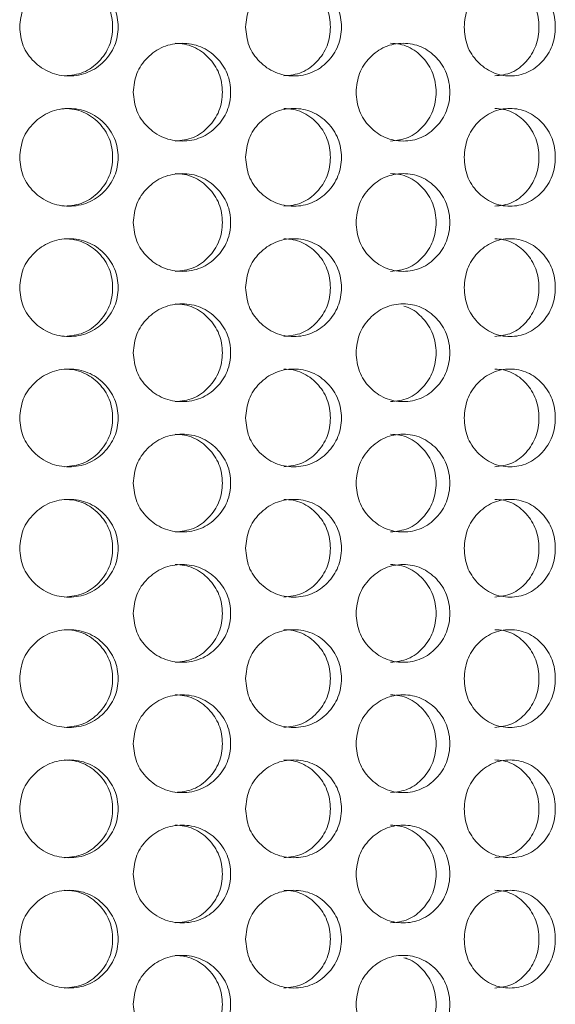
# Model space of a CAD drawing. Units: millimetres. Extents: x 25 to 2075, y 25 to 1460.
# Drawn here: x 308 to 325, y 839 to 869 of the extents above; entities that cross this region are included whole.
import ezdxf

# ---------------------------------------------------------------- set-up
doc = ezdxf.new("R2010")
doc.units = ezdxf.units.MM
doc.header["$LTSCALE"] = 5

msp = doc.modelspace()

# ---------------------------------------------------------------- linework, layer by layer
at = {"color": 7, "linetype": 'Continuous', "lineweight": 18}
for points, knots in [([(308.129, 869.118), (308.149, 868.921), (308.188, 868.527), (308.548, 868.034), (309.042, 867.688), (309.641, 867.583), (310.238, 867.687), (310.734, 868.034), (311.078, 868.527), (311.183, 869.118), (311.079, 869.709), (310.733, 870.202), (310.238, 870.548), (309.641, 870.653), (309.042, 870.548), (308.548, 870.202), (308.191, 869.709), (308.149, 869.315), (308.129, 869.118)], [0, 0, 0, 0, 0.061819, 0.123928, 0.186931, 0.249949, 0.313176, 0.375994, 0.438246, 0.49997, 0.561953, 0.62395, 0.687018, 0.74999, 0.813236, 0.876019, 0.938067, 1, 1, 1, 1]), ([(309.511, 867.618), (309.706, 867.638), (310.096, 867.679), (310.578, 868.039), (310.913, 868.528), (311.014, 869.118), (310.913, 869.706), (310.578, 870.2), (310.177, 870.487), (309.804, 870.603), (309.611, 870.613), (309.513, 870.618)], [0, 0, 0, 0, 0.124909, 0.249927, 0.374977, 0.499845, 0.625236, 0.749773, 0.875285, 0.936637, 1, 1, 1, 1]), ([(315.06, 869.118), (315.079, 868.921), (315.118, 868.527), (315.47, 868.034), (315.952, 867.688), (316.536, 867.583), (317.117, 867.687), (317.597, 868.034), (317.931, 868.527), (318.033, 869.118), (317.932, 869.709), (317.597, 870.202), (317.117, 870.548), (316.535, 870.653), (315.952, 870.548), (315.47, 870.202), (315.121, 869.709), (315.08, 869.315), (315.06, 869.118)], [0, 0, 0, 0, 0.061819, 0.123928, 0.186931, 0.249949, 0.313176, 0.375994, 0.438246, 0.499971, 0.561954, 0.623951, 0.687018, 0.749991, 0.813237, 0.876019, 0.938066, 1, 1, 1, 1]), ([(316.233, 867.618), (316.422, 867.638), (316.802, 867.679), (317.27, 868.039), (317.595, 868.528), (317.693, 869.118), (317.595, 869.706), (317.27, 870.2), (316.88, 870.487), (316.518, 870.603), (316.33, 870.613), (316.235, 870.618)], [0, 0, 0, 0, 0.124909, 0.249927, 0.374977, 0.499845, 0.625236, 0.749773, 0.875285, 0.936638, 1, 1, 1, 1]), ([(321.764, 869.118), (321.783, 868.921), (321.82, 868.527), (322.156, 868.034), (322.616, 867.688), (323.172, 867.583), (323.724, 867.687), (324.18, 868.034), (324.497, 868.527), (324.593, 869.118), (324.497, 869.709), (324.18, 870.202), (323.724, 870.548), (323.172, 870.653), (322.617, 870.548), (322.156, 870.202), (321.822, 869.709), (321.784, 869.315), (321.764, 869.118)], [0, 0, 0, 0, 0.061819, 0.123928, 0.186931, 0.249949, 0.313177, 0.375994, 0.438246, 0.499971, 0.561954, 0.623951, 0.687018, 0.749991, 0.813237, 0.87602, 0.938066, 1, 1, 1, 1]), ([(322.703, 867.618), (322.883, 867.638), (323.244, 867.679), (323.689, 868.039), (323.996, 868.528), (324.089, 869.118), (323.996, 869.706), (323.688, 870.2), (323.319, 870.487), (322.975, 870.603), (322.796, 870.613), (322.705, 870.618)], [0, 0, 0, 0, 0.124908, 0.249927, 0.374977, 0.499845, 0.625236, 0.749772, 0.875286, 0.936638, 1, 1, 1, 1]), ([(311.613, 867.118), (311.633, 866.921), (311.673, 866.527), (312.029, 866.034), (312.519, 865.688), (313.112, 865.583), (313.702, 865.687), (314.192, 866.034), (314.532, 866.527), (314.635, 867.118), (314.532, 867.709), (314.191, 868.202), (313.702, 868.548), (313.111, 868.653), (312.519, 868.548), (312.029, 868.202), (311.675, 867.709), (311.634, 867.315), (311.613, 867.118)], [0, 0, 0, 0, 0.061819, 0.123928, 0.186931, 0.249949, 0.313176, 0.375994, 0.438246, 0.49997, 0.561953, 0.62395, 0.687018, 0.74999, 0.813236, 0.876019, 0.938063, 1, 1, 1, 1]), ([(312.894, 865.618), (313.087, 865.638), (313.473, 865.679), (313.95, 866.039), (314.28, 866.528), (314.38, 867.118), (314.281, 867.706), (313.949, 868.2), (313.553, 868.487), (313.185, 868.603), (312.994, 868.613), (312.897, 868.618)], [0, 0, 0, 0, 0.124908, 0.249926, 0.374977, 0.499844, 0.625235, 0.749771, 0.875284, 0.936638, 1, 1, 1, 1]), ([(318.449, 867.118), (318.468, 866.921), (318.507, 866.527), (318.852, 866.034), (319.324, 865.688), (319.895, 865.583), (320.463, 865.687), (320.933, 866.034), (321.259, 866.527), (321.358, 867.118), (321.259, 867.709), (320.933, 868.202), (320.463, 868.548), (319.895, 868.653), (319.324, 868.548), (318.852, 868.202), (318.509, 867.709), (318.469, 867.315), (318.449, 867.118)], [0, 0, 0, 0, 0.061819, 0.123928, 0.186931, 0.249949, 0.313176, 0.375994, 0.438246, 0.49997, 0.561953, 0.62395, 0.687018, 0.74999, 0.813236, 0.876019, 0.938063, 1, 1, 1, 1]), ([(319.508, 865.618), (319.694, 865.638), (320.065, 865.679), (320.522, 866.039), (320.839, 866.528), (320.935, 867.118), (320.839, 867.706), (320.522, 868.2), (320.141, 868.487), (319.788, 868.603), (319.604, 868.613), (319.51, 868.618)], [0, 0, 0, 0, 0.124909, 0.249926, 0.374977, 0.499844, 0.625235, 0.749772, 0.875284, 0.936638, 1, 1, 1, 1]), ([(308.129, 865.118), (308.149, 864.921), (308.188, 864.527), (308.548, 864.034), (309.042, 863.688), (309.641, 863.583), (310.238, 863.687), (310.734, 864.034), (311.078, 864.527), (311.183, 865.118), (311.079, 865.709), (310.733, 866.202), (310.238, 866.548), (309.641, 866.653), (309.042, 866.548), (308.548, 866.202), (308.191, 865.709), (308.149, 865.315), (308.129, 865.118)], [0, 0, 0, 0, 0.061819, 0.123928, 0.186929, 0.249947, 0.313175, 0.375993, 0.438245, 0.499969, 0.561952, 0.623949, 0.687018, 0.74999, 0.813236, 0.876019, 0.938063, 1, 1, 1, 1]), ([(309.511, 863.618), (309.706, 863.638), (310.096, 863.679), (310.578, 864.039), (310.913, 864.528), (311.014, 865.118), (310.913, 865.706), (310.578, 866.2), (310.177, 866.487), (309.804, 866.603), (309.611, 866.613), (309.513, 866.618)], [0, 0, 0, 0, 0.124907, 0.249925, 0.374975, 0.499843, 0.625234, 0.74977, 0.875286, 0.936638, 1, 1, 1, 1]), ([(315.06, 865.118), (315.079, 864.921), (315.118, 864.527), (315.47, 864.034), (315.952, 863.688), (316.536, 863.583), (317.117, 863.687), (317.597, 864.034), (317.931, 864.527), (318.033, 865.118), (317.932, 865.709), (317.597, 866.202), (317.117, 866.548), (316.535, 866.653), (315.952, 866.548), (315.47, 866.202), (315.121, 865.709), (315.08, 865.315), (315.06, 865.118)], [0, 0, 0, 0, 0.061819, 0.123928, 0.186929, 0.249947, 0.313175, 0.375993, 0.438245, 0.499969, 0.561952, 0.623949, 0.687018, 0.74999, 0.813236, 0.876019, 0.938063, 1, 1, 1, 1]), ([(316.233, 863.618), (316.422, 863.638), (316.802, 863.679), (317.27, 864.039), (317.595, 864.528), (317.693, 865.118), (317.595, 865.706), (317.27, 866.2), (316.88, 866.487), (316.518, 866.603), (316.33, 866.613), (316.235, 866.618)], [0, 0, 0, 0, 0.124908, 0.249926, 0.374975, 0.499843, 0.625234, 0.74977, 0.875286, 0.936639, 1, 1, 1, 1]), ([(321.764, 865.118), (321.783, 864.921), (321.82, 864.527), (322.156, 864.034), (322.616, 863.688), (323.172, 863.583), (323.724, 863.687), (324.18, 864.034), (324.497, 864.527), (324.593, 865.118), (324.497, 865.709), (324.18, 866.202), (323.724, 866.548), (323.172, 866.653), (322.617, 866.548), (322.156, 866.202), (321.822, 865.709), (321.784, 865.315), (321.764, 865.118)], [0, 0, 0, 0, 0.061819, 0.123928, 0.186929, 0.249948, 0.313175, 0.375993, 0.438245, 0.499969, 0.561952, 0.623949, 0.687019, 0.74999, 0.813236, 0.876019, 0.938063, 1, 1, 1, 1]), ([(322.703, 863.618), (322.883, 863.638), (323.244, 863.679), (323.689, 864.039), (323.996, 864.528), (324.089, 865.118), (323.996, 865.706), (323.688, 866.2), (323.319, 866.487), (322.975, 866.603), (322.796, 866.613), (322.705, 866.618)], [0, 0, 0, 0, 0.124907, 0.249925, 0.374975, 0.499842, 0.625234, 0.74977, 0.875287, 0.936639, 1, 1, 1, 1]), ([(311.613, 863.118), (311.633, 862.921), (311.672, 862.527), (312.029, 862.034), (312.519, 861.688), (313.112, 861.583), (313.702, 861.687), (314.191, 862.034), (314.532, 862.527), (314.635, 863.118), (314.532, 863.709), (314.191, 864.202), (313.702, 864.548), (313.111, 864.653), (312.519, 864.548), (312.029, 864.202), (311.675, 863.709), (311.634, 863.315), (311.613, 863.118)], [0, 0, 0, 0, 0.061822, 0.123929, 0.186932, 0.24995, 0.313178, 0.375997, 0.438247, 0.499971, 0.561957, 0.623952, 0.687021, 0.749993, 0.813239, 0.876022, 0.938067, 1, 1, 1, 1]), ([(312.894, 861.618), (313.087, 861.638), (313.473, 861.679), (313.95, 862.039), (314.28, 862.528), (314.38, 863.118), (314.281, 863.706), (313.949, 864.2), (313.553, 864.487), (313.185, 864.603), (312.994, 864.613), (312.897, 864.618)], [0, 0, 0, 0, 0.124907, 0.249929, 0.374974, 0.499841, 0.625239, 0.749769, 0.875286, 0.936638, 1, 1, 1, 1]), ([(318.449, 863.118), (318.468, 862.921), (318.507, 862.527), (318.852, 862.034), (319.324, 861.688), (319.895, 861.583), (320.463, 861.687), (320.933, 862.034), (321.259, 862.527), (321.358, 863.118), (321.259, 863.709), (320.933, 864.202), (320.463, 864.548), (319.895, 864.653), (319.324, 864.548), (318.852, 864.202), (318.509, 863.709), (318.469, 863.315), (318.449, 863.118)], [0, 0, 0, 0, 0.061822, 0.123929, 0.186932, 0.24995, 0.313178, 0.375998, 0.438247, 0.499971, 0.561957, 0.623952, 0.687021, 0.749993, 0.813239, 0.876022, 0.938066, 1, 1, 1, 1]), ([(319.508, 861.618), (319.694, 861.638), (320.065, 861.679), (320.522, 862.039), (320.839, 862.528), (320.935, 863.118), (320.839, 863.706), (320.522, 864.2), (320.141, 864.487), (319.788, 864.603), (319.604, 864.613), (319.51, 864.618)], [0, 0, 0, 0, 0.124908, 0.249929, 0.374974, 0.499841, 0.625239, 0.74977, 0.875286, 0.936638, 1, 1, 1, 1]), ([(308.129, 861.118), (308.149, 860.921), (308.188, 860.527), (308.548, 860.034), (309.042, 859.688), (309.641, 859.583), (310.238, 859.687), (310.734, 860.034), (311.078, 860.527), (311.183, 861.118), (311.079, 861.709), (310.733, 862.202), (310.238, 862.548), (309.641, 862.653), (309.042, 862.548), (308.548, 862.202), (308.191, 861.709), (308.149, 861.315), (308.129, 861.118)], [0, 0, 0, 0, 0.061822, 0.123929, 0.186932, 0.24995, 0.313177, 0.375997, 0.438246, 0.49997, 0.561957, 0.623954, 0.687021, 0.749993, 0.813239, 0.876022, 0.938067, 1, 1, 1, 1]), ([(309.511, 859.618), (309.706, 859.638), (310.096, 859.679), (310.578, 860.039), (310.913, 860.528), (311.014, 861.118), (310.913, 861.706), (310.578, 862.2), (310.177, 862.487), (309.804, 862.603), (309.611, 862.613), (309.513, 862.618)], [0, 0, 0, 0, 0.124907, 0.249929, 0.374973, 0.49984, 0.625238, 0.749774, 0.875286, 0.936638, 1, 1, 1, 1]), ([(315.06, 861.118), (315.079, 860.921), (315.118, 860.527), (315.47, 860.034), (315.952, 859.688), (316.536, 859.583), (317.117, 859.687), (317.597, 860.034), (317.931, 860.527), (318.033, 861.118), (317.932, 861.709), (317.597, 862.202), (317.117, 862.548), (316.535, 862.653), (315.952, 862.548), (315.47, 862.202), (315.121, 861.709), (315.08, 861.315), (315.06, 861.118)], [0, 0, 0, 0, 0.061822, 0.123929, 0.186932, 0.24995, 0.313178, 0.375997, 0.438247, 0.499971, 0.561957, 0.623954, 0.687021, 0.749993, 0.813239, 0.876022, 0.938066, 1, 1, 1, 1]), ([(316.233, 859.618), (316.422, 859.638), (316.802, 859.679), (317.27, 860.039), (317.595, 860.528), (317.693, 861.118), (317.595, 861.706), (317.27, 862.2), (316.88, 862.487), (316.518, 862.603), (316.33, 862.613), (316.235, 862.618)], [0, 0, 0, 0, 0.124907, 0.249929, 0.374973, 0.499841, 0.625238, 0.749774, 0.875286, 0.936639, 1, 1, 1, 1]), ([(321.764, 861.118), (321.783, 860.921), (321.82, 860.527), (322.156, 860.034), (322.616, 859.688), (323.172, 859.583), (323.724, 859.687), (324.18, 860.034), (324.497, 860.527), (324.593, 861.118), (324.497, 861.709), (324.18, 862.202), (323.724, 862.548), (323.172, 862.653), (322.617, 862.548), (322.156, 862.202), (321.822, 861.709), (321.784, 861.315), (321.764, 861.118)], [0, 0, 0, 0, 0.061822, 0.123929, 0.186932, 0.24995, 0.313178, 0.375997, 0.438247, 0.499971, 0.561957, 0.623954, 0.687022, 0.749993, 0.813239, 0.876022, 0.938066, 1, 1, 1, 1]), ([(322.703, 859.618), (322.883, 859.638), (323.244, 859.679), (323.689, 860.039), (323.996, 860.528), (324.089, 861.118), (323.996, 861.706), (323.688, 862.2), (323.319, 862.487), (322.975, 862.603), (322.796, 862.613), (322.705, 862.618)], [0, 0, 0, 0, 0.124907, 0.249928, 0.374973, 0.49984, 0.625238, 0.749774, 0.875287, 0.936639, 1, 1, 1, 1]), ([(311.613, 859.118), (311.633, 858.921), (311.672, 858.527), (312.029, 858.034), (312.519, 857.688), (313.112, 857.583), (313.702, 857.687), (314.191, 858.034), (314.532, 858.527), (314.635, 859.118), (314.532, 859.709), (314.191, 860.202), (313.702, 860.548), (313.111, 860.653), (312.519, 860.548), (312.029, 860.202), (311.675, 859.709), (311.634, 859.315), (311.613, 859.118)], [0, 0, 0, 0, 0.061822, 0.123929, 0.186932, 0.24995, 0.313177, 0.375996, 0.438246, 0.49997, 0.561956, 0.623953, 0.68702, 0.749992, 0.813238, 0.876022, 0.938067, 1, 1, 1, 1]), ([(312.894, 857.618), (313.087, 857.638), (313.473, 857.679), (313.95, 858.039), (314.28, 858.528), (314.38, 859.118), (314.281, 859.706), (313.949, 860.2), (313.553, 860.487), (313.185, 860.603), (312.994, 860.613), (312.897, 860.618)], [0, 0, 0, 0, 0.124907, 0.249928, 0.374973, 0.49984, 0.625238, 0.749774, 0.875286, 0.936638, 1, 1, 1, 1]), ([(318.449, 859.118), (318.468, 858.921), (318.507, 858.527), (318.852, 858.034), (319.324, 857.688), (319.895, 857.583), (320.463, 857.687), (320.933, 858.034), (321.259, 858.527), (321.358, 859.118), (321.259, 859.709), (320.933, 860.202), (320.463, 860.548), (319.895, 860.653), (319.324, 860.548), (318.852, 860.202), (318.509, 859.709), (318.469, 859.315), (318.449, 859.118)], [0, 0, 0, 0, 0.061822, 0.123929, 0.186932, 0.249949, 0.313177, 0.375997, 0.438246, 0.49997, 0.561956, 0.623953, 0.68702, 0.749992, 0.813238, 0.876022, 0.938067, 1, 1, 1, 1]), ([(319.508, 857.618), (319.694, 857.638), (320.065, 857.679), (320.522, 858.039), (320.839, 858.529), (320.935, 859.118), (320.84, 859.708), (320.521, 860.195), (320.183, 860.472), (319.961, 860.536), (319.918, 860.549)], [0, 0, 0, 0, 0.137873, 0.275871, 0.413895, 0.551723, 0.690137, 0.8276, 0.96614, 1, 1, 1, 1]), ([(308.129, 857.118), (308.149, 856.921), (308.188, 856.527), (308.548, 856.034), (309.042, 855.688), (309.641, 855.583), (310.238, 855.687), (310.734, 856.034), (311.078, 856.527), (311.183, 857.118), (311.079, 857.709), (310.733, 858.202), (310.238, 858.548), (309.641, 858.653), (309.042, 858.548), (308.548, 858.202), (308.191, 857.709), (308.149, 857.315), (308.129, 857.118)], [0, 0, 0, 0, 0.061822, 0.123928, 0.186931, 0.249949, 0.313177, 0.375996, 0.438245, 0.499972, 0.561955, 0.623952, 0.68702, 0.749992, 0.813238, 0.876022, 0.938067, 1, 1, 1, 1]), ([(309.511, 855.618), (309.706, 855.638), (310.096, 855.679), (310.578, 856.039), (310.913, 856.528), (311.014, 857.118), (310.913, 857.706), (310.578, 858.2), (310.177, 858.487), (309.804, 858.603), (309.611, 858.613), (309.513, 858.618)], [0, 0, 0, 0, 0.124907, 0.249929, 0.374973, 0.499847, 0.625238, 0.749774, 0.875286, 0.936638, 1, 1, 1, 1]), ([(315.06, 857.118), (315.079, 856.921), (315.118, 856.527), (315.47, 856.034), (315.952, 855.688), (316.536, 855.583), (317.117, 855.687), (317.597, 856.034), (317.931, 856.527), (318.033, 857.118), (317.932, 857.709), (317.597, 858.202), (317.117, 858.548), (316.535, 858.653), (315.952, 858.548), (315.47, 858.202), (315.121, 857.709), (315.08, 857.315), (315.06, 857.118)], [0, 0, 0, 0, 0.061822, 0.123929, 0.186931, 0.249949, 0.313177, 0.375996, 0.438246, 0.499973, 0.561956, 0.623952, 0.68702, 0.749992, 0.813238, 0.876022, 0.938067, 1, 1, 1, 1]), ([(316.233, 855.618), (316.422, 855.638), (316.802, 855.679), (317.27, 856.039), (317.595, 856.528), (317.693, 857.118), (317.595, 857.706), (317.27, 858.2), (316.88, 858.487), (316.518, 858.603), (316.33, 858.613), (316.235, 858.618)], [0, 0, 0, 0, 0.124907, 0.249929, 0.374973, 0.499847, 0.625238, 0.749774, 0.875286, 0.936639, 1, 1, 1, 1]), ([(321.764, 857.118), (321.783, 856.921), (321.82, 856.527), (322.156, 856.034), (322.616, 855.688), (323.172, 855.583), (323.724, 855.687), (324.18, 856.034), (324.497, 856.527), (324.593, 857.118), (324.497, 857.709), (324.18, 858.202), (323.724, 858.548), (323.172, 858.653), (322.617, 858.548), (322.156, 858.202), (321.822, 857.709), (321.784, 857.315), (321.764, 857.118)], [0, 0, 0, 0, 0.061822, 0.123929, 0.186931, 0.249949, 0.313177, 0.375996, 0.438246, 0.499973, 0.561956, 0.623952, 0.68702, 0.749992, 0.813238, 0.876023, 0.938067, 1, 1, 1, 1]), ([(322.703, 855.618), (322.883, 855.638), (323.244, 855.679), (323.689, 856.039), (323.996, 856.528), (324.089, 857.118), (323.996, 857.706), (323.688, 858.2), (323.319, 858.487), (322.975, 858.603), (322.796, 858.613), (322.705, 858.618)], [0, 0, 0, 0, 0.124907, 0.249928, 0.374973, 0.499847, 0.625238, 0.749774, 0.875287, 0.936639, 1, 1, 1, 1]), ([(311.613, 855.118), (311.633, 854.921), (311.673, 854.527), (312.029, 854.034), (312.519, 853.688), (313.112, 853.583), (313.702, 853.687), (314.191, 854.034), (314.532, 854.527), (314.635, 855.118), (314.532, 855.709), (314.191, 856.202), (313.702, 856.548), (313.111, 856.653), (312.519, 856.548), (312.029, 856.202), (311.675, 855.709), (311.634, 855.315), (311.613, 855.118)], [0, 0, 0, 0, 0.061819, 0.123928, 0.186931, 0.249949, 0.313177, 0.375994, 0.438244, 0.499971, 0.561954, 0.623951, 0.687019, 0.749991, 0.813237, 0.876022, 0.938067, 1, 1, 1, 1]), ([(312.894, 853.618), (313.087, 853.638), (313.473, 853.679), (313.95, 854.039), (314.28, 854.528), (314.38, 855.118), (314.281, 855.706), (313.949, 856.2), (313.553, 856.487), (313.185, 856.603), (312.994, 856.613), (312.897, 856.618)], [0, 0, 0, 0, 0.124908, 0.249926, 0.374971, 0.499845, 0.625237, 0.749772, 0.875286, 0.936638, 1, 1, 1, 1]), ([(318.449, 855.118), (318.468, 854.921), (318.507, 854.527), (318.852, 854.034), (319.324, 853.688), (319.895, 853.583), (320.463, 853.687), (320.933, 854.034), (321.259, 854.527), (321.358, 855.118), (321.259, 855.709), (320.933, 856.202), (320.463, 856.548), (319.895, 856.653), (319.324, 856.548), (318.852, 856.202), (318.509, 855.709), (318.469, 855.315), (318.449, 855.118)], [0, 0, 0, 0, 0.061819, 0.123928, 0.186931, 0.249949, 0.313177, 0.375995, 0.438244, 0.499971, 0.561954, 0.623951, 0.687019, 0.749991, 0.813237, 0.876022, 0.938066, 1, 1, 1, 1]), ([(319.508, 853.618), (319.694, 853.638), (320.065, 853.679), (320.522, 854.039), (320.839, 854.528), (320.935, 855.118), (320.839, 855.706), (320.522, 856.2), (320.141, 856.487), (319.788, 856.603), (319.604, 856.613), (319.51, 856.618)], [0, 0, 0, 0, 0.124909, 0.249926, 0.374971, 0.499845, 0.625237, 0.749773, 0.875285, 0.936638, 1, 1, 1, 1]), ([(308.129, 853.118), (308.149, 852.921), (308.188, 852.527), (308.548, 852.034), (309.042, 851.688), (309.641, 851.583), (310.238, 851.687), (310.734, 852.034), (311.078, 852.527), (311.183, 853.118), (311.079, 853.709), (310.733, 854.202), (310.238, 854.548), (309.641, 854.653), (309.042, 854.548), (308.548, 854.202), (308.191, 853.709), (308.149, 853.315), (308.129, 853.118)], [0, 0, 0, 0, 0.061819, 0.123928, 0.186931, 0.249949, 0.313176, 0.375994, 0.438246, 0.49997, 0.561953, 0.62395, 0.687018, 0.74999, 0.813236, 0.876019, 0.938063, 1, 1, 1, 1]), ([(309.511, 851.618), (309.706, 851.638), (310.096, 851.679), (310.578, 852.039), (310.913, 852.528), (311.014, 853.118), (310.913, 853.706), (310.578, 854.2), (310.177, 854.487), (309.804, 854.603), (309.611, 854.613), (309.513, 854.618)], [0, 0, 0, 0, 0.124909, 0.249927, 0.374977, 0.499844, 0.625235, 0.749772, 0.875284, 0.936638, 1, 1, 1, 1]), ([(315.06, 853.118), (315.079, 852.921), (315.118, 852.527), (315.47, 852.034), (315.952, 851.688), (316.536, 851.583), (317.117, 851.687), (317.597, 852.034), (317.931, 852.527), (318.033, 853.118), (317.932, 853.709), (317.597, 854.202), (317.117, 854.548), (316.535, 854.653), (315.952, 854.548), (315.47, 854.202), (315.121, 853.709), (315.08, 853.315), (315.06, 853.118)], [0, 0, 0, 0, 0.061819, 0.123928, 0.186931, 0.249948, 0.313176, 0.375994, 0.438246, 0.49997, 0.561953, 0.62395, 0.687018, 0.74999, 0.813236, 0.876019, 0.938063, 1, 1, 1, 1]), ([(316.233, 851.618), (316.422, 851.638), (316.802, 851.679), (317.27, 852.039), (317.595, 852.528), (317.693, 853.118), (317.595, 853.706), (317.27, 854.2), (316.88, 854.487), (316.518, 854.603), (316.33, 854.613), (316.235, 854.618)], [0, 0, 0, 0, 0.124909, 0.249927, 0.374977, 0.499844, 0.625236, 0.749772, 0.875284, 0.936639, 1, 1, 1, 1]), ([(321.764, 853.118), (321.783, 852.921), (321.82, 852.527), (322.156, 852.034), (322.616, 851.688), (323.172, 851.583), (323.724, 851.687), (324.18, 852.034), (324.497, 852.527), (324.593, 853.118), (324.497, 853.709), (324.18, 854.202), (323.724, 854.548), (323.172, 854.653), (322.617, 854.548), (322.156, 854.202), (321.822, 853.709), (321.784, 853.315), (321.764, 853.118)], [0, 0, 0, 0, 0.061819, 0.123928, 0.186931, 0.249949, 0.313177, 0.375994, 0.438246, 0.49997, 0.561953, 0.62395, 0.687018, 0.74999, 0.813236, 0.876019, 0.938063, 1, 1, 1, 1]), ([(322.703, 851.618), (322.883, 851.638), (323.244, 851.679), (323.689, 852.039), (323.996, 852.528), (324.089, 853.118), (323.996, 853.706), (323.688, 854.2), (323.319, 854.487), (322.975, 854.603), (322.796, 854.613), (322.705, 854.618)], [0, 0, 0, 0, 0.124908, 0.249926, 0.374976, 0.499844, 0.625235, 0.749771, 0.875285, 0.936639, 1, 1, 1, 1]), ([(311.613, 851.118), (311.633, 850.921), (311.673, 850.527), (312.029, 850.034), (312.519, 849.688), (313.112, 849.583), (313.702, 849.687), (314.192, 850.034), (314.532, 850.527), (314.635, 851.118), (314.532, 851.709), (314.191, 852.202), (313.702, 852.548), (313.111, 852.653), (312.519, 852.548), (312.029, 852.202), (311.675, 851.709), (311.634, 851.315), (311.613, 851.118)], [0, 0, 0, 0, 0.061819, 0.123928, 0.186929, 0.249948, 0.313175, 0.375993, 0.438245, 0.499969, 0.561952, 0.623949, 0.687018, 0.74999, 0.813236, 0.876019, 0.938063, 1, 1, 1, 1]), ([(312.894, 849.618), (313.087, 849.638), (313.473, 849.679), (313.95, 850.039), (314.28, 850.528), (314.38, 851.118), (314.281, 851.706), (313.949, 852.2), (313.553, 852.487), (313.185, 852.603), (312.994, 852.613), (312.897, 852.618)], [0, 0, 0, 0, 0.124907, 0.249925, 0.374975, 0.499842, 0.625234, 0.74977, 0.875286, 0.936638, 1, 1, 1, 1]), ([(318.449, 851.118), (318.468, 850.921), (318.507, 850.527), (318.852, 850.034), (319.324, 849.688), (319.895, 849.583), (320.463, 849.687), (320.933, 850.034), (321.259, 850.527), (321.358, 851.118), (321.259, 851.709), (320.933, 852.202), (320.463, 852.548), (319.895, 852.653), (319.324, 852.548), (318.852, 852.202), (318.509, 851.709), (318.469, 851.315), (318.449, 851.118)], [0, 0, 0, 0, 0.061819, 0.123928, 0.186929, 0.249947, 0.313175, 0.375993, 0.438245, 0.499969, 0.561952, 0.623949, 0.687018, 0.74999, 0.813236, 0.876019, 0.938063, 1, 1, 1, 1]), ([(319.508, 849.618), (319.694, 849.638), (320.065, 849.679), (320.522, 850.039), (320.839, 850.528), (320.935, 851.118), (320.839, 851.706), (320.522, 852.2), (320.141, 852.487), (319.788, 852.603), (319.604, 852.613), (319.51, 852.618)], [0, 0, 0, 0, 0.124907, 0.249925, 0.374975, 0.499842, 0.625234, 0.74977, 0.875286, 0.936638, 1, 1, 1, 1]), ([(308.129, 849.118), (308.149, 848.921), (308.188, 848.527), (308.548, 848.034), (309.042, 847.688), (309.641, 847.583), (310.238, 847.687), (310.734, 848.034), (311.078, 848.527), (311.183, 849.118), (311.079, 849.709), (310.733, 850.202), (310.238, 850.548), (309.641, 850.653), (309.042, 850.548), (308.548, 850.202), (308.191, 849.709), (308.149, 849.315), (308.129, 849.118)], [0, 0, 0, 0, 0.061822, 0.123931, 0.186932, 0.249951, 0.313178, 0.375998, 0.438247, 0.499972, 0.561955, 0.623952, 0.687021, 0.749993, 0.813239, 0.876022, 0.938067, 1, 1, 1, 1]), ([(309.511, 847.618), (309.706, 847.638), (310.096, 847.679), (310.578, 848.039), (310.913, 848.528), (311.014, 849.118), (310.913, 849.706), (310.578, 850.2), (310.177, 850.487), (309.804, 850.603), (309.611, 850.613), (309.513, 850.618)], [0, 0, 0, 0, 0.124908, 0.249929, 0.374974, 0.499842, 0.625233, 0.74977, 0.875286, 0.936638, 1, 1, 1, 1]), ([(315.06, 849.118), (315.079, 848.921), (315.118, 848.527), (315.47, 848.034), (315.952, 847.688), (316.536, 847.583), (317.117, 847.687), (317.597, 848.034), (317.931, 848.527), (318.033, 849.118), (317.932, 849.709), (317.597, 850.202), (317.117, 850.548), (316.535, 850.653), (315.952, 850.548), (315.47, 850.202), (315.121, 849.709), (315.08, 849.315), (315.06, 849.118)], [0, 0, 0, 0, 0.061822, 0.123932, 0.186933, 0.249951, 0.313179, 0.375998, 0.438248, 0.499972, 0.561955, 0.623952, 0.687021, 0.749993, 0.813239, 0.876022, 0.938066, 1, 1, 1, 1]), ([(316.233, 847.618), (316.422, 847.638), (316.802, 847.679), (317.27, 848.039), (317.595, 848.528), (317.693, 849.118), (317.595, 849.706), (317.27, 850.2), (316.88, 850.487), (316.518, 850.603), (316.33, 850.613), (316.235, 850.618)], [0, 0, 0, 0, 0.124908, 0.24993, 0.374974, 0.499842, 0.625234, 0.74977, 0.875286, 0.936639, 1, 1, 1, 1]), ([(321.764, 849.118), (321.783, 848.921), (321.82, 848.527), (322.156, 848.034), (322.616, 847.688), (323.172, 847.583), (323.724, 847.687), (324.18, 848.034), (324.497, 848.527), (324.593, 849.118), (324.497, 849.709), (324.18, 850.202), (323.724, 850.548), (323.172, 850.653), (322.617, 850.548), (322.156, 850.202), (321.822, 849.709), (321.784, 849.315), (321.764, 849.118)], [0, 0, 0, 0, 0.061822, 0.123932, 0.186933, 0.249951, 0.313179, 0.375998, 0.438248, 0.499972, 0.561955, 0.623952, 0.687021, 0.749993, 0.813239, 0.876022, 0.938066, 1, 1, 1, 1]), ([(322.703, 847.618), (322.883, 847.638), (323.244, 847.679), (323.689, 848.039), (323.996, 848.528), (324.089, 849.118), (323.996, 849.706), (323.688, 850.2), (323.319, 850.487), (322.975, 850.603), (322.796, 850.613), (322.705, 850.618)], [0, 0, 0, 0, 0.124907, 0.249929, 0.374974, 0.499842, 0.625233, 0.749769, 0.875286, 0.936639, 1, 1, 1, 1]), ([(311.613, 847.118), (311.633, 846.921), (311.672, 846.527), (312.029, 846.034), (312.519, 845.688), (313.112, 845.583), (313.702, 845.687), (314.191, 846.034), (314.532, 846.527), (314.635, 847.118), (314.532, 847.709), (314.191, 848.202), (313.702, 848.548), (313.111, 848.653), (312.519, 848.548), (312.029, 848.202), (311.675, 847.709), (311.634, 847.315), (311.613, 847.118)], [0, 0, 0, 0, 0.061822, 0.123929, 0.186932, 0.24995, 0.313178, 0.375997, 0.438246, 0.499971, 0.561957, 0.623954, 0.687021, 0.749993, 0.813239, 0.876022, 0.938067, 1, 1, 1, 1]), ([(312.894, 845.618), (313.087, 845.638), (313.473, 845.679), (313.95, 846.039), (314.28, 846.528), (314.38, 847.118), (314.281, 847.706), (313.949, 848.2), (313.553, 848.487), (313.185, 848.603), (312.994, 848.613), (312.897, 848.618)], [0, 0, 0, 0, 0.124907, 0.249928, 0.374973, 0.49984, 0.625238, 0.749774, 0.875286, 0.936638, 1, 1, 1, 1]), ([(318.449, 847.118), (318.468, 846.921), (318.507, 846.527), (318.852, 846.034), (319.324, 845.688), (319.895, 845.583), (320.463, 845.687), (320.933, 846.034), (321.259, 846.527), (321.358, 847.118), (321.259, 847.709), (320.933, 848.202), (320.463, 848.548), (319.895, 848.653), (319.324, 848.548), (318.852, 848.202), (318.509, 847.709), (318.469, 847.315), (318.449, 847.118)], [0, 0, 0, 0, 0.061822, 0.123929, 0.186932, 0.24995, 0.313177, 0.375997, 0.438247, 0.499971, 0.561957, 0.623954, 0.687021, 0.749993, 0.813239, 0.876022, 0.938066, 1, 1, 1, 1]), ([(319.508, 845.618), (319.694, 845.638), (320.065, 845.679), (320.522, 846.039), (320.839, 846.528), (320.935, 847.118), (320.839, 847.706), (320.522, 848.2), (320.141, 848.487), (319.788, 848.603), (319.604, 848.613), (319.51, 848.618)], [0, 0, 0, 0, 0.124907, 0.249928, 0.374973, 0.49984, 0.625238, 0.749774, 0.875286, 0.936638, 1, 1, 1, 1]), ([(308.129, 845.118), (308.149, 844.921), (308.188, 844.527), (308.548, 844.034), (309.042, 843.688), (309.641, 843.583), (310.238, 843.687), (310.734, 844.034), (311.078, 844.527), (311.183, 845.118), (311.079, 845.709), (310.733, 846.202), (310.238, 846.548), (309.641, 846.653), (309.042, 846.548), (308.548, 846.202), (308.191, 845.709), (308.149, 845.315), (308.129, 845.118)], [0, 0, 0, 0, 0.061822, 0.123929, 0.186931, 0.249949, 0.313177, 0.375997, 0.438246, 0.49997, 0.561956, 0.623953, 0.68702, 0.749992, 0.813238, 0.876022, 0.938067, 1, 1, 1, 1]), ([(309.511, 843.618), (309.706, 843.638), (310.096, 843.679), (310.578, 844.039), (310.913, 844.528), (311.014, 845.118), (310.913, 845.706), (310.578, 846.2), (310.177, 846.487), (309.804, 846.603), (309.611, 846.613), (309.513, 846.618)], [0, 0, 0, 0, 0.124907, 0.249929, 0.374973, 0.49984, 0.625238, 0.749774, 0.875286, 0.936638, 1, 1, 1, 1]), ([(315.06, 845.118), (315.079, 844.921), (315.118, 844.527), (315.47, 844.034), (315.952, 843.688), (316.536, 843.583), (317.117, 843.687), (317.597, 844.034), (317.931, 844.527), (318.033, 845.118), (317.932, 845.709), (317.597, 846.202), (317.117, 846.548), (316.535, 846.653), (315.952, 846.548), (315.47, 846.202), (315.121, 845.709), (315.08, 845.315), (315.06, 845.118)], [0, 0, 0, 0, 0.061822, 0.123929, 0.186932, 0.249949, 0.313177, 0.375997, 0.438246, 0.49997, 0.561956, 0.623953, 0.687021, 0.749992, 0.813238, 0.876022, 0.938066, 1, 1, 1, 1]), ([(316.233, 843.618), (316.422, 843.638), (316.802, 843.679), (317.27, 844.039), (317.595, 844.528), (317.693, 845.118), (317.595, 845.706), (317.27, 846.2), (316.88, 846.487), (316.518, 846.603), (316.33, 846.613), (316.235, 846.618)], [0, 0, 0, 0, 0.124907, 0.249929, 0.374973, 0.499841, 0.625238, 0.749774, 0.875286, 0.936639, 1, 1, 1, 1]), ([(321.764, 845.118), (321.783, 844.921), (321.82, 844.527), (322.156, 844.034), (322.616, 843.688), (323.172, 843.583), (323.724, 843.687), (324.18, 844.034), (324.497, 844.527), (324.593, 845.118), (324.497, 845.709), (324.18, 846.202), (323.724, 846.548), (323.172, 846.653), (322.617, 846.548), (322.156, 846.202), (321.822, 845.709), (321.784, 845.315), (321.764, 845.118)], [0, 0, 0, 0, 0.061822, 0.123929, 0.186932, 0.24995, 0.313177, 0.375997, 0.438246, 0.49997, 0.561956, 0.623953, 0.687021, 0.749992, 0.813238, 0.876022, 0.938067, 1, 1, 1, 1]), ([(322.703, 843.618), (322.883, 843.638), (323.244, 843.679), (323.689, 844.039), (323.996, 844.528), (324.089, 845.118), (323.996, 845.706), (323.688, 846.2), (323.319, 846.487), (322.975, 846.603), (322.796, 846.613), (322.705, 846.618)], [0, 0, 0, 0, 0.124907, 0.249928, 0.374973, 0.49984, 0.625238, 0.749774, 0.875287, 0.936639, 1, 1, 1, 1]), ([(311.613, 843.118), (311.633, 842.921), (311.672, 842.527), (312.029, 842.034), (312.519, 841.688), (313.112, 841.583), (313.702, 841.687), (314.191, 842.034), (314.532, 842.527), (314.635, 843.118), (314.532, 843.709), (314.191, 844.202), (313.702, 844.548), (313.111, 844.653), (312.519, 844.548), (312.029, 844.202), (311.675, 843.709), (311.634, 843.315), (311.613, 843.118)], [0, 0, 0, 0, 0.061822, 0.123928, 0.186931, 0.249949, 0.313177, 0.375996, 0.438245, 0.499972, 0.561955, 0.623952, 0.68702, 0.749992, 0.813238, 0.876022, 0.938067, 1, 1, 1, 1]), ([(312.894, 841.618), (313.087, 841.638), (313.473, 841.679), (313.95, 842.039), (314.28, 842.528), (314.38, 843.118), (314.281, 843.706), (313.949, 844.2), (313.553, 844.487), (313.185, 844.603), (312.994, 844.613), (312.897, 844.618)], [0, 0, 0, 0, 0.124907, 0.249928, 0.374973, 0.499847, 0.625238, 0.749774, 0.875286, 0.936638, 1, 1, 1, 1]), ([(318.449, 843.118), (318.468, 842.921), (318.507, 842.527), (318.852, 842.034), (319.324, 841.688), (319.895, 841.583), (320.463, 841.687), (320.933, 842.034), (321.259, 842.527), (321.358, 843.118), (321.259, 843.709), (320.933, 844.202), (320.463, 844.548), (319.895, 844.653), (319.324, 844.548), (318.852, 844.202), (318.509, 843.709), (318.469, 843.315), (318.449, 843.118)], [0, 0, 0, 0, 0.061822, 0.123929, 0.186931, 0.249949, 0.313177, 0.375996, 0.438246, 0.499973, 0.561956, 0.623952, 0.68702, 0.749992, 0.813238, 0.876022, 0.938067, 1, 1, 1, 1]), ([(319.508, 841.618), (319.694, 841.638), (320.065, 841.679), (320.522, 842.039), (320.839, 842.528), (320.935, 843.118), (320.839, 843.706), (320.522, 844.2), (320.141, 844.487), (319.788, 844.603), (319.604, 844.613), (319.51, 844.618)], [0, 0, 0, 0, 0.124907, 0.249928, 0.374973, 0.499847, 0.625238, 0.749774, 0.875286, 0.936638, 1, 1, 1, 1]), ([(308.129, 841.118), (308.149, 840.921), (308.188, 840.527), (308.548, 840.034), (309.042, 839.688), (309.641, 839.583), (310.238, 839.687), (310.734, 840.034), (311.078, 840.527), (311.183, 841.118), (311.079, 841.709), (310.733, 842.202), (310.238, 842.548), (309.641, 842.653), (309.042, 842.548), (308.548, 842.202), (308.191, 841.709), (308.149, 841.315), (308.129, 841.118)], [0, 0, 0, 0, 0.061822, 0.123929, 0.186932, 0.249949, 0.313177, 0.375995, 0.438244, 0.499971, 0.561954, 0.623951, 0.687019, 0.749991, 0.813237, 0.876022, 0.938067, 1, 1, 1, 1]), ([(309.511, 839.618), (309.706, 839.638), (310.096, 839.679), (310.578, 840.039), (310.913, 840.528), (311.014, 841.118), (310.913, 841.706), (310.578, 842.2), (310.177, 842.487), (309.804, 842.603), (309.611, 842.613), (309.513, 842.618)], [0, 0, 0, 0, 0.124909, 0.249927, 0.374972, 0.499845, 0.625237, 0.749773, 0.875285, 0.936637, 1, 1, 1, 1]), ([(315.06, 841.118), (315.079, 840.921), (315.118, 840.527), (315.47, 840.034), (315.952, 839.688), (316.536, 839.583), (317.117, 839.687), (317.597, 840.034), (317.931, 840.527), (318.033, 841.118), (317.932, 841.709), (317.597, 842.202), (317.117, 842.548), (316.535, 842.653), (315.952, 842.548), (315.47, 842.202), (315.121, 841.709), (315.08, 841.315), (315.06, 841.118)], [0, 0, 0, 0, 0.061822, 0.123929, 0.186932, 0.249949, 0.313177, 0.375995, 0.438244, 0.499971, 0.561955, 0.623951, 0.687019, 0.749991, 0.813238, 0.876022, 0.938066, 1, 1, 1, 1]), ([(316.233, 839.618), (316.422, 839.638), (316.802, 839.679), (317.27, 840.039), (317.595, 840.528), (317.693, 841.118), (317.595, 841.706), (317.27, 842.2), (316.88, 842.487), (316.518, 842.603), (316.33, 842.613), (316.235, 842.618)], [0, 0, 0, 0, 0.124909, 0.249927, 0.374972, 0.499845, 0.625237, 0.749773, 0.875285, 0.936638, 1, 1, 1, 1]), ([(321.764, 841.118), (321.783, 840.921), (321.82, 840.527), (322.156, 840.034), (322.616, 839.688), (323.172, 839.583), (323.724, 839.687), (324.18, 840.034), (324.497, 840.527), (324.593, 841.118), (324.497, 841.709), (324.18, 842.202), (323.724, 842.548), (323.172, 842.653), (322.617, 842.548), (322.156, 842.202), (321.822, 841.709), (321.784, 841.315), (321.764, 841.118)], [0, 0, 0, 0, 0.061822, 0.123929, 0.186932, 0.249949, 0.313177, 0.375995, 0.438244, 0.499972, 0.561955, 0.623952, 0.687019, 0.749992, 0.813237, 0.876022, 0.938066, 1, 1, 1, 1]), ([(322.703, 839.618), (322.883, 839.638), (323.244, 839.679), (323.689, 840.039), (323.996, 840.528), (324.089, 841.118), (323.996, 841.706), (323.688, 842.2), (323.319, 842.487), (322.975, 842.603), (322.796, 842.613), (322.705, 842.618)], [0, 0, 0, 0, 0.124908, 0.249926, 0.374971, 0.499845, 0.625237, 0.749773, 0.875286, 0.936638, 1, 1, 1, 1]), ([(311.613, 839.118), (311.633, 838.921), (311.673, 838.527), (312.029, 838.034), (312.519, 837.688), (313.112, 837.583), (313.702, 837.687), (314.192, 838.034), (314.532, 838.527), (314.635, 839.118), (314.532, 839.709), (314.191, 840.202), (313.702, 840.548), (313.111, 840.653), (312.519, 840.548), (312.029, 840.202), (311.675, 839.709), (311.634, 839.315), (311.613, 839.118)], [0, 0, 0, 0, 0.061819, 0.123928, 0.186931, 0.249949, 0.313177, 0.375994, 0.438246, 0.49997, 0.561954, 0.62395, 0.687018, 0.74999, 0.813237, 0.87602, 0.938067, 1, 1, 1, 1]), ([(312.894, 837.618), (313.087, 837.638), (313.473, 837.679), (313.95, 838.039), (314.28, 838.528), (314.38, 839.118), (314.281, 839.706), (313.949, 840.2), (313.553, 840.487), (313.185, 840.603), (312.994, 840.613), (312.897, 840.618)], [0, 0, 0, 0, 0.124908, 0.249926, 0.374977, 0.499844, 0.625235, 0.749771, 0.875284, 0.936638, 1, 1, 1, 1]), ([(318.449, 839.118), (318.468, 838.921), (318.507, 838.527), (318.852, 838.034), (319.324, 837.688), (319.895, 837.583), (320.463, 837.687), (320.933, 838.034), (321.259, 838.527), (321.358, 839.118), (321.259, 839.709), (320.933, 840.202), (320.463, 840.548), (319.895, 840.653), (319.324, 840.548), (318.852, 840.202), (318.509, 839.709), (318.469, 839.315), (318.449, 839.118)], [0, 0, 0, 0, 0.061819, 0.123928, 0.186931, 0.249949, 0.313176, 0.375994, 0.438246, 0.499971, 0.561954, 0.623951, 0.687018, 0.74999, 0.813237, 0.876019, 0.938066, 1, 1, 1, 1]), ([(319.508, 837.618), (319.694, 837.638), (320.065, 837.679), (320.522, 838.039), (320.839, 838.529), (320.935, 839.118), (320.84, 839.708), (320.521, 840.195), (320.183, 840.472), (319.961, 840.536), (319.918, 840.549)], [0, 0, 0, 0, 0.137874, 0.275869, 0.4139, 0.551729, 0.690136, 0.827599, 0.96614, 1, 1, 1, 1])]:
    msp.add_open_spline(points, degree=3, knots=knots, dxfattribs=at)

doc.saveas('drawing.dxf')
